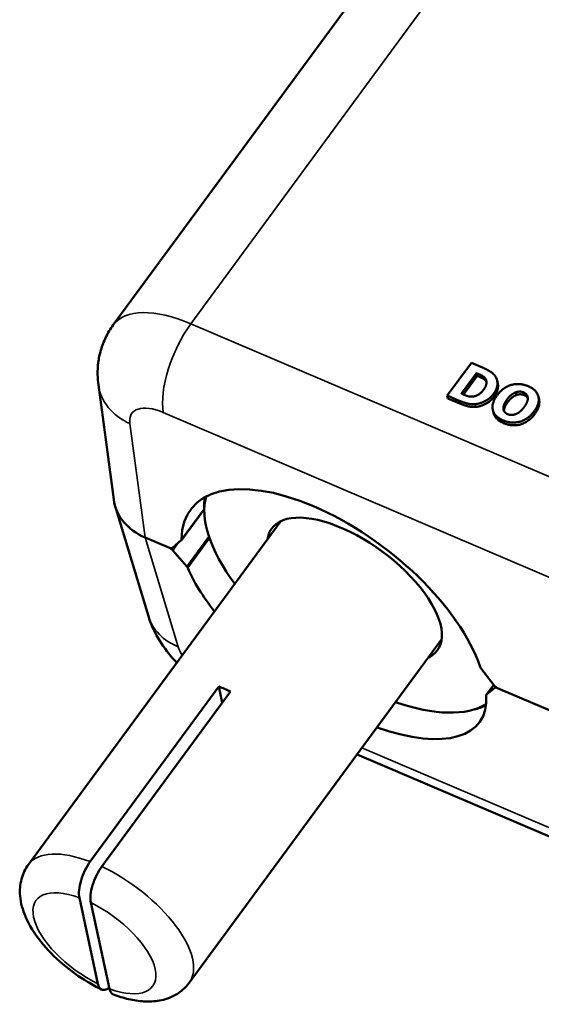
# Paper-space layout 'Layout1' of a CAD drawing. Units: inches. Extents: x 0.3 to 16.7, y 0.3 to 10.7.
# Drawn here: x 8.7 to 9.3, y 7.5 to 8.6 of the extents above; entities that cross this region are included whole.
import ezdxf

# ---------------------------------------------------------------- set-up
doc = ezdxf.new("R2010")
doc.units = ezdxf.units.IN
doc.header["$MEASUREMENT"] = 0
doc.layers.add('Viewport5ForCustomObjects_0', color=7, linetype='Continuous')
doc.layers.add('Visible (ANSI)', color=7, linetype='Continuous', lineweight=50)
doc.layers.add('Visible Narrow (ANSI)', color=7, linetype='Continuous', lineweight=35)

# ---------------------------------------------------------------- blocks, each defined once
blk = doc.blocks.new('CustomObjectsInViewport5_0')
at = {"layer": 'Visible (ANSI)'}
for p, q in [((-10005.711, -10002.7131), (-10006.9556, -10004.4058)), ((-10006.1715, -10004.4887), (-10006.2243, -10004.5604)), ((-10006.1455, -10004.4998), (-10006.1715, -10004.4887)), ((-10006.1933, -10004.556), (-10006.1603, -10004.5111)), ((-10006.159, -10004.5171), (-10006.1889, -10004.5578)), ((-10006.1603, -10004.5111), (-10006.1598, -10004.5113)), ((-10006.159, -10004.5171), (-10006.1603, -10004.5111)), ((-10006.1586, -10004.5172), (-10006.159, -10004.5171)), ((-10006.1401, -10004.5282), (-10006.1414, -10004.5223)), ((-10006.988, -10004.537), (-10006.9545, -10004.7876)), ((-10006.1137, -10004.5335), (-10006.115, -10004.5275)), ((-10006.223, -10004.5664), (-10006.2243, -10004.5604)), ((-10006.2243, -10004.5604), (-10006.198, -10004.5716)), ((-10006.1967, -10004.5776), (-10006.223, -10004.5664)), ((-10006.1929, -10004.5562), (-10006.1933, -10004.556)), ((-10006.0729, -10004.5591), (-10006.0742, -10004.5531)), ((-10006.0233, -10004.5691), (-10006.0246, -10004.5631)), ((-10006.1234, -10004.5973), (-10006.1247, -10004.5913)), ((-10006.8786, -10005.0428), (-10006.9513, -10004.8024)), ((-10006.7574, -10004.8102), (-10006.8063, -10004.8766)), ((-10007.1411, -10005.5863), (-10006.5887, -10004.835)), ((-10006.8857, -10004.8708), (-10006.8326, -10004.8935)), ((-10006.8326, -10004.8935), (-10006.8857, -10004.8708)), ((-10006.8067, -10004.877), (-10006.8261, -10004.8937)), ((-10006.825, -10004.8991), (-10006.7942, -10004.9343)), ((-10006.7891, -10005.8451), (-10006.2367, -10005.0938)), ((-10006.1215, -10005.1945), (-10006.1506, -10005.157)), ((-10006.1227, -10005.193), (-10006.1386, -10005.2147)), ((-10007.0059, -10005.5801), (-10006.7243, -10005.197)), ((-10006.6991, -10005.2078), (-10006.9807, -10005.5908)), ((-10006.7243, -10005.197), (-10006.7167, -10005.2318)), ((-10006.1382, -10005.2143), (-10006.1204, -10005.1998)), ((-10006.114, -10005.2002), (-10005.1823, -10005.5979)), ((-10005.18, -10005.5989), (-10006.114, -10005.2002)), ((-10006.4216, -10005.3453), (-10005.1818, -10005.8745)), ((-10006.9889, -10005.8476), (-10007.0297, -10005.6591)), ((-10007.0046, -10005.6698), (-10006.9637, -10005.8584))]:
    blk.add_line(p, q, dxfattribs=at)
at = {"layer": 'Visible (ANSI)', "extrusion": (0, 0, -1)}
for centre, major_axis, ratio, start_param, end_param in [((-10006.4733, -10005.0469), (0.3119, -0.2384), 0.482966, 2.789986, 5.664941), ((-10006.4232, -10004.9787), (-0.3162, 0.2325), 0.45546, 5.941274, 6.066739), ((-10006.8064, -10004.7633), (-0.1468, -0.0318), 0.790353, 5.443657, 6.346842), ((-10006.4272, -10004.9841), (-0.1813, 0.1333), 0.45546, 6.042233, 9.665731), ((-10006.8143, -10004.8706), (-0.00795, 0.00607), 0.482966, 2.789986, 3.243546), ((-10006.8337, -10004.8873), (-0.00795, 0.00607), 0.482966, 3.243546, 4.227463), ((-10006.8311, -10004.8992), (0.00816, -0.00578), 0.427721, 4.243893, 5.227811), ((-10006.8004, -10004.9345), (0.00816, -0.00578), 0.427721, 5.227811, 5.681371), ((-10006.4733, -10005.0469), (0.3203, -0.227), 0.427721, 2.168647, 2.539778), ((-10006.1443, -10005.1565), (-0.00795, 0.00607), 0.482966, 5.211381, 5.664941), ((-10006.6835, -10005.3327), (0.176, -0.1294), 0.45546, 4.167732, 4.30514), ((-10006.1304, -10005.2205), (0.00816, -0.00578), 0.427721, 2.806416, 3.259976), ((-10006.1152, -10005.194), (-0.00795, 0.00607), 0.482966, 4.227463, 5.211381), ((-10006.1126, -10005.2059), (0.00816, -0.00578), 0.427721, 3.259976, 4.243893), ((-10006.4733, -10005.0469), (0.3203, -0.227), 0.427721, 5.948008, 7.271045), ((-10006.4232, -10004.9787), (0.3162, -0.2325), 0.45546, 0.230277, 0.365668)]:
    blk.add_ellipse(centre, major_axis=major_axis, ratio=ratio, start_param=start_param, end_param=end_param, dxfattribs=at)
at = {"layer": 'Visible (ANSI)'}
for centre, major_axis, ratio, start_param, end_param in [((-10006.4272, -10004.9841), (-0.3122, 0.2295), 0.45546, 0.166268, 0.971731), ((-10006.8064, -10004.7633), (-0.1468, -0.0318), 0.790353, 6.219529, 7.122714), ((-10006.4272, -10004.9841), (0.3122, -0.2295), 0.45546, 5.311455, 6.100006)]:
    blk.add_ellipse(centre, major_axis=major_axis, ratio=ratio, start_param=start_param, end_param=end_param, dxfattribs=at)
for points, degree, knots in [([(-10006.9556, -10004.4058), (-10006.9619, -10004.4143), (-10006.9673, -10004.4234), (-10006.9763, -10004.4419), (-10006.9799, -10004.4514), (-10006.9853, -10004.47), (-10006.9872, -10004.4792), (-10006.9894, -10004.497), (-10006.9898, -10004.5055), (-10006.9896, -10004.5218), (-10006.989, -10004.5296), (-10006.988, -10004.537)], 3, [1.0948435, 1.0948435, 1.0948435, 1.0948435, 1.1830527, 1.1830527, 1.271262, 1.271262, 1.3594712, 1.3594712, 1.4476805, 1.4476805, 1.5358897, 1.5358897, 1.5358897, 1.5358897]), ([(-10006.1137, -10004.5335), (-10006.1128, -10004.5378), (-10006.1141, -10004.5522), (-10006.1217, -10004.5626)], 2, [0.517335, 0.517335, 0.517335, 1, 2, 2, 2]), ([(-10006.0479, -10004.5663), (-10006.0486, -10004.5648), (-10006.0522, -10004.5609), (-10006.0558, -10004.5593)], 2, [0.561737, 0.561737, 0.561737, 1, 2, 2, 2]), ([(-10006.0923, -10004.5751), (-10006.0971, -10004.5817), (-10006.1001, -10004.5907), (-10006.1001, -10004.5941)], 2, [0, 0, 0, 1, 1.789812, 1.789812, 1.789812]), ([(-10006.1009, -10004.6205), (-10006.1199, -10004.6124), (-10006.1233, -10004.5975), (-10006.1234, -10004.5973)], 2, [0, 0, 0, 1, 1.013458, 1.013458, 1.013458]), ([(-10006.7574, -10004.8102), (-10006.7573, -10004.81), (-10006.7572, -10004.8097), (-10006.7568, -10004.8091), (-10006.7567, -10004.8086), (-10006.7567, -10004.8081)], 3, [-0.008849677, -0.008849677, -0.008849677, -0.008849677, -0.005822033, -0.005822033, 0, 0, 0, 0]), ([(-10006.8786, -10005.0428), (-10006.872, -10005.0644), (-10006.8632, -10005.0815), (-10006.8438, -10005.1128), (-10006.8329, -10005.1266), (-10006.8196, -10005.1411), (-10006.818, -10005.1428), (-10006.8164, -10005.1446)], 3, [-1.5358897, -1.5358897, -1.5358897, -1.5358897, -1.2449593, -1.2449593, -0.9377814, -0.9377814, -0.8951265, -0.8951265, -0.8951265, -0.8951265]), ([(-10007.0297, -10005.6591), (-10007.0307, -10005.6546), (-10007.0309, -10005.6481), (-10007.0297, -10005.6358), (-10007.0281, -10005.6279), (-10007.0239, -10005.6141), (-10007.0206, -10005.6058), (-10007.0142, -10005.5926), (-10007.0098, -10005.5854), (-10007.0059, -10005.5801)], 3, [0.6790014, 0.6790014, 0.6790014, 0.6790014, 0.7357204, 0.7357204, 0.7922736, 0.7922736, 0.8487137, 0.8487137, 0.9050856, 0.9050856, 0.9050856, 0.9050856]), ([(-10007.1411, -10005.5863), (-10007.1483, -10005.596), (-10007.1534, -10005.6071), (-10007.1596, -10005.6306), (-10007.1603, -10005.643), (-10007.1581, -10005.6708), (-10007.1538, -10005.6857), (-10007.1395, -10005.7194), (-10007.1279, -10005.7377), (-10007.1001, -10005.7725), (-10007.0839, -10005.789), (-10007.0491, -10005.8187), (-10007.0306, -10005.832), (-10007.0016, -10005.8493), (-10006.9914, -10005.8548), (-10006.9812, -10005.8597)], 3, [5.807232, 5.807232, 5.807232, 5.807232, 5.984469, 5.984469, 6.184147, 6.184147, 6.460156, 6.460156, 6.842303, 6.842303, 7.22187, 7.22187, 7.584771, 7.584771, 7.773937, 7.773937, 7.773937, 7.773937]), ([(-10006.9807, -10005.5908), (-10006.9846, -10005.5961), (-10006.989, -10005.6034), (-10006.9954, -10005.6166), (-10006.9987, -10005.6248), (-10007.0029, -10005.6386), (-10007.0045, -10005.6466), (-10007.0057, -10005.6589), (-10007.0055, -10005.6654), (-10007.0046, -10005.6698)], 3, [0.9050856, 0.9050856, 0.9050856, 0.9050856, 0.9614576, 0.9614576, 1.0178977, 1.0178977, 1.0744509, 1.0744509, 1.1311699, 1.1311699, 1.1311699, 1.1311699]), ([(-10006.9643, -10005.8559), (-10006.9677, -10005.8583), (-10006.9713, -10005.86), (-10006.9776, -10005.8611), (-10006.9812, -10005.8602), (-10006.9859, -10005.8561), (-10006.988, -10005.8521), (-10006.9889, -10005.8476)], 3, [0.9711369, 0.9711369, 0.9711369, 0.9711369, 1.0178977, 1.0178977, 1.0744509, 1.0744509, 1.1311699, 1.1311699, 1.1311699, 1.1311699]), ([(-10006.9637, -10005.8584), (-10006.9628, -10005.8628), (-10006.9607, -10005.8668), (-10006.9574, -10005.8697), (-10006.9564, -10005.8703), (-10006.9552, -10005.8707)], 3, [0.67900139, 0.67900139, 0.67900139, 0.67900139, 0.73572042, 0.73572042, 0.75731601, 0.75731601, 0.75731601, 0.75731601]), ([(-10006.9552, -10005.8708), (-10006.9441, -10005.8749), (-10006.933, -10005.8784), (-10006.9107, -10005.8835), (-10006.8995, -10005.8852), (-10006.8769, -10005.8865), (-10006.8655, -10005.8861), (-10006.8424, -10005.8819), (-10006.8306, -10005.878), (-10006.808, -10005.8653), (-10006.7972, -10005.8562), (-10006.7891, -10005.8451)], 3, [1.650057, 1.650057, 1.650057, 1.650057, 1.853174, 1.853174, 2.05629, 2.05629, 2.259407, 2.259407, 2.462523, 2.462523, 2.66564, 2.66564, 2.66564, 2.66564])]:
    blk.add_open_spline(points, degree=degree, knots=knots, dxfattribs=at)
for points, degree in [([(-10006.1186, -10004.5187), (-10006.1226, -10004.5121), (-10006.1367, -10004.5036), (-10006.1455, -10004.4998)], 2), ([(-10006.1598, -10004.5113), (-10006.1533, -10004.514), (-10006.1442, -10004.5185), (-10006.1414, -10004.5223)], 2), ([(-10006.1401, -10004.5282), (-10006.1429, -10004.5244), (-10006.152, -10004.52), (-10006.1586, -10004.5172)], 2), ([(-10006.1414, -10004.5223), (-10006.1376, -10004.5276), (-10006.1394, -10004.5402), (-10006.1446, -10004.5473)], 2), ([(-10006.123, -10004.5566), (-10006.1154, -10004.5462), (-10006.1137, -10004.5268), (-10006.1186, -10004.5187)], 2), ([(-10006.1383, -10004.5314), (-10006.139, -10004.5298), (-10006.1401, -10004.5282)], 2), ([(-10006.0472, -10004.5398), (-10006.0662, -10004.5317), (-10006.1027, -10004.5425), (-10006.1153, -10004.5598)], 2), ([(-10006.034, -10004.5945), (-10006.0212, -10004.5771), (-10006.0283, -10004.5478), (-10006.0472, -10004.5398)], 2), ([(-10006.1696, -10004.5625), (-10006.1758, -10004.563), (-10006.1858, -10004.5592), (-10006.1929, -10004.5562)], 2), ([(-10006.1446, -10004.5473), (-10006.1498, -10004.5543), (-10006.1624, -10004.5619), (-10006.1696, -10004.5625)], 2), ([(-10006.1632, -10004.579), (-10006.1523, -10004.5781), (-10006.1304, -10004.5667), (-10006.123, -10004.5566)], 2), ([(-10006.1217, -10004.5626), (-10006.1291, -10004.5726), (-10006.151, -10004.5841), (-10006.162, -10004.585)], 2), ([(-10006.1153, -10004.5598), (-10006.128, -10004.577), (-10006.1212, -10004.6064), (-10006.1022, -10004.6145)], 2), ([(-10006.0936, -10004.5691), (-10006.0889, -10004.5627), (-10006.0789, -10004.5548), (-10006.0742, -10004.5531)], 2), ([(-10006.0729, -10004.5591), (-10006.0776, -10004.5608), (-10006.0876, -10004.5687), (-10006.0923, -10004.5751)], 2), ([(-10006.0742, -10004.5531), (-10006.0691, -10004.5514), (-10006.061, -10004.5517), (-10006.0571, -10004.5533)], 2), ([(-10006.0558, -10004.5593), (-10006.0597, -10004.5577), (-10006.0678, -10004.5573), (-10006.0729, -10004.5591)], 2), ([(-10006.0571, -10004.5533), (-10006.0535, -10004.5549), (-10006.0485, -10004.5604), (-10006.0481, -10004.5645)], 2), ([(-10006.0481, -10004.5645), (-10006.0475, -10004.5684), (-10006.0511, -10004.5788), (-10006.0558, -10004.5852)], 2), ([(-10006.198, -10004.5716), (-10006.1893, -10004.5753), (-10006.1724, -10004.5798), (-10006.1632, -10004.579)], 2), ([(-10006.162, -10004.585), (-10006.1711, -10004.5858), (-10006.1881, -10004.5813), (-10006.1967, -10004.5776)], 2), ([(-10006.1013, -10004.5898), (-10006.1018, -10004.5857), (-10006.0984, -10004.5757), (-10006.0936, -10004.5691)], 2), ([(-10006.0922, -10004.601), (-10006.0958, -10004.5994), (-10006.1008, -10004.5939), (-10006.1013, -10004.5898)], 2), ([(-10006.0558, -10004.5852), (-10006.0608, -10004.592), (-10006.0698, -10004.599), (-10006.0748, -10004.601)], 2), ([(-10006.0233, -10004.5691), (-10006.0202, -10004.5835), (-10006.0327, -10004.6005)], 2), ([(-10006.1022, -10004.6145), (-10006.0833, -10004.6226), (-10006.0468, -10004.6119), (-10006.034, -10004.5945)], 2), ([(-10006.0327, -10004.6005), (-10006.0456, -10004.6179), (-10006.082, -10004.6286), (-10006.1009, -10004.6205)], 2), ([(-10006.0748, -10004.601), (-10006.0795, -10004.6028), (-10006.0884, -10004.6026), (-10006.0922, -10004.601)], 2), ([(-10006.7564, -10004.8086), (-10006.7567, -10004.809), (-10006.757, -10004.8095), (-10006.7573, -10004.81)], 3), ([(-10006.7567, -10004.808), (-10006.7567, -10004.808), (-10006.7567, -10004.8081), (-10006.7567, -10004.8081)], 3)]:
    blk.add_open_spline(points, degree=degree, dxfattribs=at)
at = {"layer": 'Visible Narrow (ANSI)'}
for p, q in [((-10006.7855, -10004.4032), (-10005.5419, -10002.7118)), ((-10003.6602, -10005.7371), (-10006.7855, -10004.4032)), ((-10006.1586, -10004.5172), (-10006.1598, -10004.5113)), ((-10006.1217, -10004.5626), (-10006.123, -10004.5566)), ((-10006.0558, -10004.5593), (-10006.0571, -10004.5533)), ((-10006.1967, -10004.5776), (-10006.198, -10004.5716)), ((-10006.162, -10004.585), (-10006.1632, -10004.579)), ((-10006.1007, -10004.5926), (-10006.1013, -10004.5898)), ((-10006.0923, -10004.5751), (-10006.0936, -10004.5691)), ((-10006.8459, -10004.5972), (-10003.7205, -10005.9311)), ((-10006.0327, -10004.6005), (-10006.034, -10004.5945)), ((-10006.8857, -10004.8708), (-10006.9191, -10004.6215)), ((-10006.1009, -10004.6205), (-10006.1022, -10004.6145)), ((-10006.7567, -10004.8081), (-10006.8058, -10004.8749)), ((-10006.746, -10004.8688), (-10006.7942, -10004.9343)), ((-10006.8134, -10005.11), (-10006.8857, -10004.8708)), ((-10006.825, -10004.8991), (-10006.8124, -10004.8819)), ((-10006.7923, -10004.9373), (-10006.7447, -10004.8726)), ((-10006.1382, -10005.2143), (-10006.1226, -10005.1931)), ((-10006.1186, -10005.1974), (-10006.1204, -10005.1998)), ((-10005.1712, -10005.86), (-10006.411, -10005.3309))]:
    blk.add_line(p, q, dxfattribs=at)
for centre, major_axis, ratio, start_param, end_param in [((-10006.755, -10004.5551), (-0.2003, 0.1496), 0.466494, 5.191739, 6.286583), ((-10006.8394, -10004.5171), (-0.1487, -0.0199), 0.788688, 0, 0.903185), ((-10006.9651, -10005.7157), (-0.176, 0.1294), 0.45546, 5.257046, 6.283185), ((-10006.9651, -10005.7157), (0.176, -0.1294), 0.45546, 0, 1.978045)]:
    blk.add_ellipse(centre, major_axis=major_axis, ratio=ratio, start_param=start_param, end_param=end_param, dxfattribs=at)
at = {"layer": 'Visible Narrow (ANSI)', "extrusion": (0, 0, -1)}
for centre, major_axis, ratio, start_param, end_param in [((-10006.7661, -10004.4928), (0.0589, 0.138), 0.407903, 3.698768, 5.234657), ((-10006.8348, -10004.6595), (0.0795, -0.0607), 0.482966, 2.691574, 4.227463), ((-10006.735, -10004.9993), (-0.1436, -0.0435), 0.792005, 5.507313, 6.283185), ((-10006.73, -10005.1438), (-0.0816, 0.0578), 0.427721, 5.483466, 5.779783), ((-10006.9967, -10005.7587), (-0.1277, 0.0939), 0.45546, 4.331215, 7.28325), ((-10006.9967, -10005.7587), (0.1277, -0.0939), 0.45546, 4.331215, 7.28325)]:
    blk.add_ellipse(centre, major_axis=major_axis, ratio=ratio, start_param=start_param, end_param=end_param, dxfattribs=at)
at = {"layer": 'Visible Narrow (ANSI)'}
blk.add_open_spline([(-10006.7564, -10004.8075), (-10006.7565, -10004.8077), (-10006.7566, -10004.8078), (-10006.7567, -10004.808)], degree=3, dxfattribs=at)

psp = doc.layouts.get("Layout1")

# ---------------------------------------------------------------- block references
at = {"layer": 'Viewport5ForCustomObjects_0', "xscale": 0.5000000000000251, "yscale": 0.5000000000000251, "zscale": 0.5000000000000251}
psp.add_blockref('CustomObjectsInViewport5_0', (5012.3279, 5010.4656), dxfattribs=at)

doc.saveas('drawing.dxf')
